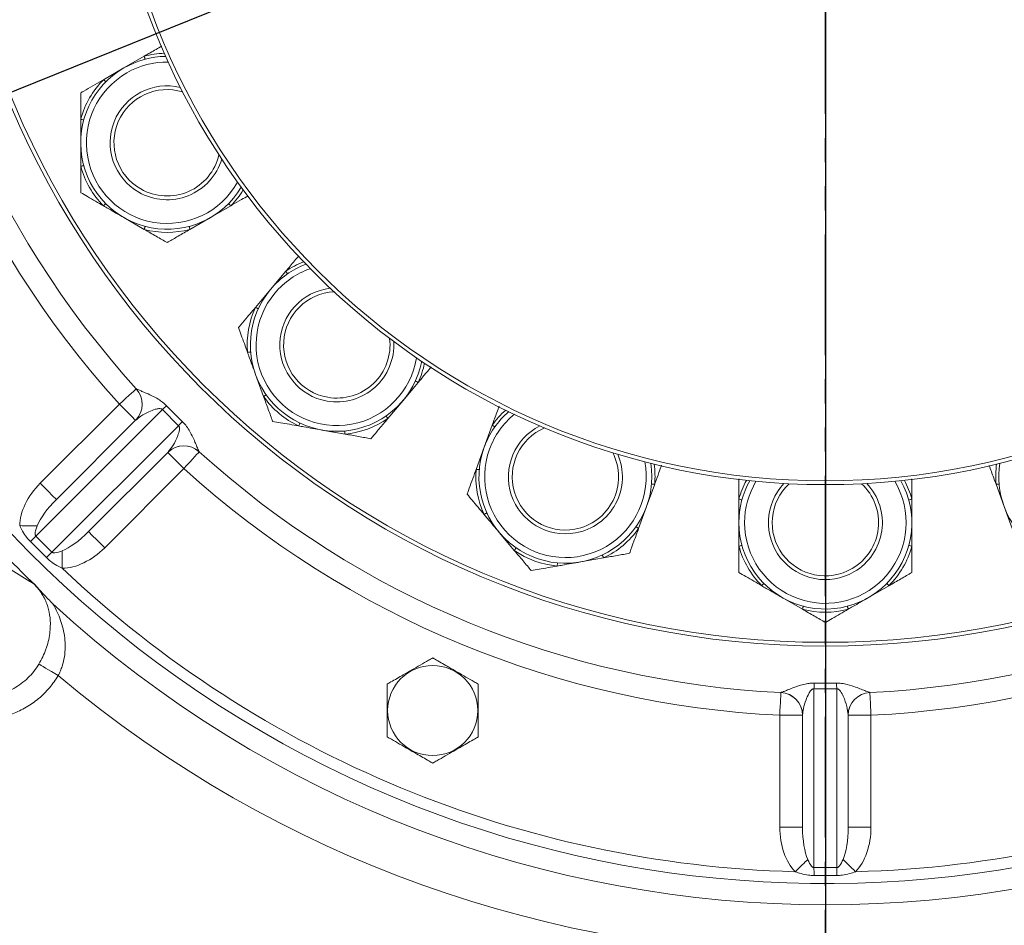
# Model space of a CAD drawing. Units: millimetres. Extents: x 11 to 1180, y 5 to 832.
# Drawn here: x 564 to 616, y 153 to 200 of the extents above; entities that cross this region are included whole.
import ezdxf

# ---------------------------------------------------------------- set-up
doc = ezdxf.new("R2010")
doc.units = ezdxf.units.MM
doc.linetypes.add('PHANTOM', pattern=[12.7, 6.35, -1.27, 1.27, -1.27, 1.27, -1.27])
doc.layers.add('SLD-0', color=7, linetype='Continuous')
doc.styles.add('SLDTEXTSTYLE0', font='TXT', dxfattribs={"width": 0.605})
doc.dimstyles.new('SLDDIMSTYLE2', dxfattribs={"dimtxt": 3, "dimasz": 3, "dimexe": 0, "dimexo": 0.0625, "dimgap": 0.75, "dimtad": 0, "dimlfac": 5, "dimrnd": 1e-09, "dimzin": 4, "dimdsep": 46, "dimtxsty": 'SLDTEXTSTYLE0', "dimsah": 1, "dimcen": 0.09, "dimadec": 0, "dimazin": 0, "dimtfac": 1, "dimtdec": 3, "dimtofl": 0, "dimtmove": 0, "dimatfit": 3, "dimfxl": 0, "dimfrac": 2, "dimtolj": 1, "dimtzin": 12, "dimarcsym": 0})
doc.dimstyles.new('SLDDIMSTYLE4', dxfattribs={"dimtxt": 0, "dimasz": 3, "dimexe": 0, "dimexo": 0.0625, "dimgap": 0, "dimtad": 0, "dimtih": 1, "dimtoh": 1, "dimdec": 0, "dimrnd": 1e-09, "dimzin": 0, "dimdsep": 46, "dimtxsty": 'Standard', "dimsah": 1, "dimcen": 0.09, "dimadec": 0, "dimazin": 0, "dimtfac": 3, "dimtdec": 0, "dimtofl": 0, "dimtmove": 0, "dimatfit": 3, "dimfxl": 0, "dimfrac": 2, "dimtolj": 1, "dimtzin": 0, "dimarcsym": 0})

# ---------------------------------------------------------------- blocks, each defined once
blk = doc.blocks.new('*D17')
at = {"layer": 'SLD-0'}
for p, q in [((606.333, 212.431), (606.333, 56.193)), ((501.333, 182.077), (501.333, 56.193)), ((501.333, 59.368), (545.947, 59.368)), ((606.333, 59.368), (561.72, 59.368))]:
    blk.add_line(p, q, dxfattribs=at)
for points in [[(501.333, 59.368), (504.333, 58.907), (504.333, 59.83)], [(606.333, 59.368), (603.333, 59.83), (603.333, 58.907)]]:
    blk.add_solid(points, dxfattribs=at)
at = {"layer": 'SLD-0', "insert": (547.535, 60.938), "char_height": 3, "attachment_point": 1, "style": 'SLDTEXTSTYLE0'}
blk.add_mtext('525.00', dxfattribs=at)
blk = doc.blocks.new('*D18')
at = {"layer": 'SLD-0'}
for p, q in [((606.333, 212.431), (606.333, 56.193)), ((711.333, 182.077), (711.333, 56.193)), ((606.333, 59.368), (650.947, 59.368)), ((711.333, 59.368), (666.72, 59.368))]:
    blk.add_line(p, q, dxfattribs=at)
for points in [[(606.333, 59.368), (609.333, 58.907), (609.333, 59.83)], [(711.333, 59.368), (708.333, 59.83), (708.333, 58.907)]]:
    blk.add_solid(points, dxfattribs=at)
at = {"layer": 'SLD-0', "insert": (652.535, 60.938), "char_height": 3, "attachment_point": 1, "style": 'SLDTEXTSTYLE0'}
blk.add_mtext('525.00', dxfattribs=at)

msp = doc.modelspace()

# ---------------------------------------------------------------- linework, layer by layer
at = {"color": 7, "linetype": 'PHANTOM', "lineweight": 30}
msp.add_line((606.33345, 80.92254), (606.33345, 323.70136), dxfattribs=at)
at = {"color": 7, "linetype": 'Continuous', "lineweight": 15}
for p, q in [((569.41743, 197.64178), (570.49143, 198.26185)), ((568.34343, 197.0217), (569.41743, 197.64178)), ((567.14243, 192.46122), (567.14243, 193.70137)), ((575.04143, 190.38102), (573.96743, 189.76095)), ((570.49143, 189.14087), (569.41743, 189.76095)), ((573.96743, 189.76095), (572.89343, 189.14087)), ((577.13644, 185.98427), (577.93359, 186.93427)), ((576.33929, 185.03426), (577.13644, 185.98427)), ((576.7705, 180.33804), (576.34634, 181.5034)), ((584.90459, 181.08491), (584.10744, 180.1349)), ((570.06888, 180.74871), (570.0692, 180.74835)), ((565.01325, 175.77403), (569.18077, 179.9417)), ((571.65977, 179.85684), (572.49, 179.02663)), ((584.10744, 180.1349), (583.31029, 179.1849)), ((571.44035, 179.65572), (564.78212, 172.99727)), ((572.28889, 178.8072), (571.44035, 179.65572)), ((565.63066, 172.14875), (572.28889, 178.8072)), ((565.86179, 174.92552), (570.02931, 179.09319)), ((570.04206, 179.1057), (570.02931, 179.09319)), ((588.37704, 177.66985), (588.80119, 178.83521)), ((581.05315, 178.36336), (579.83184, 178.57872)), ((571.7264, 177.39616), (567.55888, 173.2285)), ((571.7264, 177.39616), (571.73891, 177.4089)), ((573.38157, 177.4361), (573.38192, 177.43579)), ((587.95288, 176.5045), (588.37704, 177.66985)), ((572.57494, 176.54764), (568.40742, 172.37998)), ((597.3524, 175.72282), (596.92824, 174.55746)), ((615.73865, 174.55746), (615.31449, 175.72282)), ((601.78345, 173.70136), (601.78345, 174.94151)), ((610.88345, 174.94151), (610.88345, 173.70136)), ((596.92824, 174.55746), (596.50409, 173.39211)), ((616.16281, 173.39211), (615.73865, 174.55746)), ((601.78345, 172.46122), (601.78345, 173.70136)), ((610.88345, 173.70136), (610.88345, 172.46122)), ((589.96429, 172.23896), (589.16714, 173.18898)), ((565.33617, 171.85941), (564.49279, 172.70276)), ((564.78212, 172.99727), (565.63066, 172.14875)), ((594.66404, 171.84814), (593.44274, 171.63278)), ((564.60741, 170.55877), (564.42197, 170.72716)), ((609.68244, 170.38102), (608.60845, 169.76095)), ((605.13244, 169.14087), (604.05845, 169.76095)), ((606.93425, 164.95438), (605.73425, 164.95436)), ((605.73425, 164.95436), (605.73442, 155.53803)), ((605.7472, 165.25173), (606.9213, 165.25174)), ((606.93442, 155.53805), (606.93425, 164.95438)), ((603.99163, 164.75744), (603.9921, 164.75741)), ((608.67642, 164.7575), (608.67689, 164.75752)), ((603.93438, 157.66495), (603.93428, 163.55881)), ((605.13444, 163.57669), (605.13428, 163.55883)), ((605.13438, 157.66497), (605.13428, 163.55883)), ((607.53428, 163.55887), (607.53412, 163.57674)), ((607.53428, 163.55887), (607.53438, 157.66501)), ((608.73428, 163.55889), (608.73438, 157.66503)), ((605.73442, 155.53803), (606.93442, 155.53805)), ((606.93077, 155.12523), (605.73807, 155.12521))]:
    msp.add_line(p, q, dxfattribs=at)
at = {"color": 7, "linetype": 'Continuous', "lineweight": 15, "flags": 128}
for points in [[(570.5337, 198.10135), (570.53292, 198.1043), (570.53061, 198.11307), (570.52684, 198.12738), (570.52172, 198.14681), (570.51541, 198.17076), (570.50811, 198.1985), (570.50003, 198.22918), (570.49143, 198.26185)], [(568.4613, 196.90484), (568.45913, 196.907), (568.45269, 196.91338), (568.44218, 196.92381), (568.42791, 196.93795), (568.41032, 196.95539), (568.38995, 196.97558), (568.36743, 196.99791), (568.34343, 197.0217)], [(567.30257, 192.50486), (567.29962, 192.50407), (567.29087, 192.50168), (567.27658, 192.49778), (567.2572, 192.4925), (567.23331, 192.48598), (567.20564, 192.47845), (567.17503, 192.4701), (567.14243, 192.46122)], [(568.4613, 190.49788), (568.45913, 190.49574), (568.45269, 190.48935), (568.44218, 190.47891), (568.42791, 190.46478), (568.41032, 190.44734), (568.38995, 190.42714), (568.36743, 190.40481), (568.34343, 190.38102)], [(574.92356, 190.49788), (574.92573, 190.49574), (574.93217, 190.48935), (574.94268, 190.47891), (574.95695, 190.46478), (574.97454, 190.44734), (574.99491, 190.42714), (575.01743, 190.40481), (575.04143, 190.38102)], [(570.5337, 189.30138), (570.53292, 189.29843), (570.53061, 189.28966), (570.52684, 189.27534), (570.52172, 189.25591), (570.51541, 189.23196), (570.50811, 189.20422), (570.50003, 189.17355), (570.49143, 189.14087)], [(572.85116, 189.30138), (572.85194, 189.29843), (572.85425, 189.28966), (572.85802, 189.27534), (572.86314, 189.25591), (572.86944, 189.23196), (572.87675, 189.20422), (572.88483, 189.17355), (572.89343, 189.14087)], [(578.02821, 186.79791), (578.02647, 186.80041), (578.0213, 186.80786), (578.01286, 186.82004), (578.0014, 186.83655), (577.98728, 186.85688), (577.97094, 186.88045), (577.95285, 186.90651), (577.93359, 186.93427)], [(576.49002, 184.96476), (576.48724, 184.96605), (576.47901, 184.96984), (576.46556, 184.97604), (576.44732, 184.98445), (576.42482, 184.99482), (576.39878, 185.00683), (576.36998, 185.02012), (576.33929, 185.03426)], [(576.08759, 182.68251), (576.08455, 182.68226), (576.07551, 182.68151), (576.06076, 182.68028), (576.04073, 182.67861), (576.01605, 182.67656), (575.98747, 182.67418), (575.95586, 182.67155), (575.92218, 182.66875)], [(584.75387, 181.15441), (584.75664, 181.15312), (584.76487, 181.14933), (584.77832, 181.14313), (584.79657, 181.13472), (584.81906, 181.12435), (584.8451, 181.11234), (584.87391, 181.09906), (584.90459, 181.08491)], [(570.06888, 180.74871), (570.05182, 180.7332), (570.00128, 180.68728), (569.91921, 180.6127), (569.80876, 180.51234), (569.67418, 180.39004), (569.52064, 180.25053), (569.35403, 180.09914), (569.18077, 179.9417)], [(576.90605, 180.43383), (576.90355, 180.43206), (576.89615, 180.42683), (576.88405, 180.41828), (576.86765, 180.40668), (576.84742, 180.39239), (576.824, 180.37584), (576.79809, 180.35753), (576.7705, 180.33804)], [(570.02931, 179.09319), (570.01301, 179.10948), (569.96472, 179.15778), (569.88631, 179.23618), (569.78078, 179.3417), (569.6522, 179.47029), (569.50549, 179.61698), (569.34631, 179.77616), (569.18077, 179.9417)], [(583.21568, 179.32127), (583.21742, 179.31876), (583.22259, 179.3113), (583.23103, 179.29913), (583.24248, 179.28264), (583.2566, 179.26229), (583.27295, 179.23872), (583.29103, 179.21266), (583.31029, 179.1849)], [(578.68133, 178.94419), (578.68003, 178.94142), (578.67616, 178.93322), (578.66984, 178.91982), (578.66127, 178.90165), (578.65071, 178.87925), (578.63848, 178.85331), (578.62495, 178.82462), (578.61054, 178.79406)], [(588.93675, 178.73942), (588.93425, 178.74119), (588.92685, 178.74642), (588.91475, 178.75497), (588.89834, 178.76655), (588.87812, 178.78085), (588.8547, 178.79741), (588.82879, 178.8157), (588.80119, 178.83521)], [(581.03797, 178.52865), (581.03825, 178.52561), (581.03908, 178.51657), (581.04044, 178.50183), (581.04227, 178.48182), (581.04454, 178.45716), (581.04716, 178.4286), (581.05006, 178.39701), (581.05315, 178.36336)], [(572.57494, 176.54764), (572.4094, 176.71317), (572.25022, 176.87235), (572.10352, 177.01905), (571.97493, 177.14763), (571.86941, 177.25316), (571.79099, 177.33157), (571.7427, 177.37985), (571.7264, 177.39616)], [(573.38192, 177.43579), (573.36641, 177.41871), (573.32049, 177.36818), (573.24592, 177.28611), (573.14556, 177.17565), (573.02327, 177.04107), (572.88376, 176.88752), (572.73237, 176.72091), (572.57494, 176.54764)], [(588.11829, 176.49074), (588.11525, 176.49099), (588.10621, 176.49174), (588.09145, 176.49297), (588.07143, 176.49464), (588.04675, 176.49669), (588.01817, 176.49906), (587.98656, 176.5017), (587.95288, 176.5045)], [(565.86179, 174.92552), (565.84549, 174.94182), (565.7972, 174.99011), (565.71879, 175.06852), (565.61326, 175.17404), (565.48468, 175.30263), (565.33797, 175.44932), (565.17879, 175.6085), (565.01325, 175.77403)], [(597.18699, 175.73658), (597.19003, 175.73633), (597.19907, 175.73557), (597.21383, 175.73435), (597.23385, 175.73268), (597.25853, 175.73063), (597.28711, 175.72826), (597.31872, 175.72562), (597.3524, 175.72282)], [(615.4799, 175.73658), (615.47686, 175.73633), (615.46782, 175.73557), (615.45307, 175.73435), (615.43304, 175.73268), (615.40836, 175.73063), (615.37978, 175.72826), (615.34817, 175.72562), (615.31449, 175.72282)], [(601.94358, 174.89787), (601.94064, 174.89867), (601.93189, 174.90105), (601.9176, 174.90495), (601.89822, 174.91023), (601.87432, 174.91674), (601.84665, 174.92428), (601.81605, 174.93263), (601.78345, 174.94151)], [(610.72331, 174.89787), (610.72625, 174.89867), (610.735, 174.90105), (610.74929, 174.90495), (610.76868, 174.91023), (610.79257, 174.91674), (610.82024, 174.92428), (610.85084, 174.93263), (610.88345, 174.94151)], [(588.52072, 174.20848), (588.51794, 174.2072), (588.50971, 174.2034), (588.49626, 174.1972), (588.47801, 174.18879), (588.45552, 174.17843), (588.42948, 174.16641), (588.40067, 174.15313), (588.36999, 174.13898)], [(564.85361, 173.53396), (564.76415, 173.53483), (564.66473, 173.53581), (564.55655, 173.53687), (564.4409, 173.538), (564.31916, 173.53919), (564.1928, 173.54042), (564.06332, 173.54169), (563.93228, 173.54297)], [(567.55888, 173.2285), (567.57518, 173.21219), (567.62347, 173.16391), (567.70188, 173.08549), (567.80741, 172.97997), (567.936, 172.85139), (568.0827, 172.70469), (568.24188, 172.54552), (568.40742, 172.37998)], [(596.36853, 173.4879), (596.37103, 173.48613), (596.37844, 173.4809), (596.39053, 173.47235), (596.40694, 173.46076), (596.42716, 173.44647), (596.45058, 173.42991), (596.47649, 173.41161), (596.50409, 173.39211)], [(566.16735, 172.22027), (566.16823, 172.1308), (566.16921, 172.03138), (566.17027, 171.9232), (566.1714, 171.80755), (566.1726, 171.68582), (566.17384, 171.55946), (566.17511, 171.42997), (566.1764, 171.29893)], [(590.05891, 172.37534), (590.05716, 172.37282), (590.05199, 172.36537), (590.04355, 172.35321), (590.0321, 172.3367), (590.01798, 172.31635), (590.00163, 172.2928), (589.98355, 172.26673), (589.96429, 172.23896)], [(601.94358, 172.50486), (601.94064, 172.50406), (601.93189, 172.50168), (601.9176, 172.49778), (601.89822, 172.4925), (601.87432, 172.48599), (601.84665, 172.47844), (601.81605, 172.4701), (601.78345, 172.46122)], [(610.72331, 172.50486), (610.72625, 172.50406), (610.735, 172.50168), (610.74929, 172.49778), (610.76868, 172.4925), (610.79257, 172.48599), (610.82024, 172.47844), (610.85084, 172.4701), (610.88345, 172.46122)], [(592.23661, 171.58272), (592.23633, 171.57968), (592.2355, 171.57064), (592.23415, 171.55591), (592.23231, 171.53589), (592.23005, 171.51123), (592.22742, 171.48268), (592.22452, 171.45109), (592.22143, 171.41743)], [(594.59325, 171.99826), (594.59456, 171.99549), (594.59842, 171.98729), (594.60474, 171.9739), (594.61331, 171.95572), (594.62387, 171.93332), (594.6361, 171.90738), (594.64963, 171.8787), (594.66404, 171.84814)], [(603.10232, 170.49788), (603.10015, 170.49573), (603.09371, 170.48934), (603.08319, 170.47892), (603.06892, 170.46477), (603.05134, 170.44734), (603.03097, 170.42715), (603.00844, 170.40481), (602.98445, 170.38102)], [(609.56458, 170.49788), (609.56674, 170.49573), (609.57318, 170.48934), (609.5837, 170.47892), (609.59797, 170.46477), (609.61555, 170.44734), (609.63592, 170.42715), (609.65845, 170.40481), (609.68244, 170.38102)], [(605.17471, 169.30138), (605.17394, 169.29843), (605.17163, 169.28965), (605.16786, 169.27534), (605.16274, 169.25591), (605.15643, 169.23196), (605.14913, 169.20423), (605.14105, 169.17356), (605.13244, 169.14087)], [(607.49218, 169.30138), (607.49296, 169.29843), (607.49527, 169.28965), (607.49904, 169.27534), (607.50415, 169.25591), (607.51046, 169.23196), (607.51776, 169.20423), (607.52584, 169.17356), (607.53445, 169.14087)], [(565.96046, 165.65112), (565.78003, 165.75859), (565.60517, 165.86274), (565.44127, 165.96037), (565.2934, 166.04844), (565.16612, 166.12425), (565.06336, 166.18546), (564.98829, 166.23017), (564.94323, 166.25701)], [(603.99163, 164.75744), (603.99053, 164.7344), (603.98726, 164.66621), (603.98196, 164.55544), (603.97483, 164.40636), (603.96614, 164.22474), (603.95623, 164.0175), (603.94547, 163.79265), (603.93428, 163.55881)], [(608.67689, 164.75752), (608.67799, 164.73449), (608.68126, 164.66628), (608.68656, 164.55552), (608.6937, 164.40645), (608.70239, 164.22482), (608.71232, 164.01759), (608.72308, 163.79274), (608.73428, 163.55889)], [(605.13428, 163.55883), (605.11122, 163.55883), (605.04293, 163.55883), (604.93204, 163.55883), (604.78281, 163.55882), (604.60096, 163.55882), (604.3935, 163.55882), (604.16839, 163.55881), (603.93428, 163.55881)], [(608.73428, 163.55889), (608.50017, 163.55889), (608.27506, 163.55888), (608.06759, 163.55888), (607.88575, 163.55888), (607.73652, 163.55888), (607.62562, 163.55887), (607.55734, 163.55887), (607.53428, 163.55887)], [(605.13438, 157.66497), (605.11132, 157.66497), (605.04304, 157.66496), (604.93214, 157.66496), (604.78291, 157.66496), (604.60106, 157.66496), (604.3936, 157.66496), (604.16849, 157.66495), (603.93438, 157.66495)], [(607.53438, 157.66501), (607.55744, 157.66501), (607.62572, 157.66501), (607.73662, 157.66501), (607.88585, 157.66502), (608.0677, 157.66502), (608.27516, 157.66502), (608.50027, 157.66502), (608.73438, 157.66503)], [(605.40547, 155.9681), (605.34159, 155.90546), (605.2706, 155.83584), (605.19336, 155.76009), (605.11078, 155.67911), (605.02386, 155.59388), (604.93363, 155.5054), (604.84118, 155.41474), (604.74761, 155.32299)], [(607.26335, 155.96812), (607.32723, 155.90548), (607.39822, 155.83587), (607.47547, 155.76013), (607.55805, 155.67916), (607.64497, 155.59393), (607.7352, 155.50545), (607.82765, 155.41479), (607.92123, 155.32303)]]:
    msp.add_lwpolyline(points, dxfattribs=at)
at = {"color": 7, "linetype": 'Continuous', "lineweight": 15}
for centre, radius in [((606.33345, 213.70136), 46.5), ((606.33345, 213.70136), 46.3), ((606.33345, 213.70136), 38), ((606.33345, 213.70136), 37.8), ((585.66945, 163.81136), 2.37128)]:
    msp.add_circle(centre, radius, dxfattribs=at)
for centre, radius, start, end in [((606.33342, 213.70145), 59, 157.5009846, 111.5486976), ((606.33342, 213.70145), 50.2, 182.74127, 222.2607), ((606.33342, 213.70145), 49, 182.740717, 222.261252), ((571.69243, 193.70136), 4.55, 90.958275, 120), ((571.69243, 193.70136), 4.55, 120, 329.041725), ((571.69243, 193.70136), 4.71598, 135.246178, 164.753822), ((571.69243, 193.70136), 3, 76.567463, 240.160595), ((571.69243, 193.70136), 2.8, 72.99371, 240.160595), ((562.98928, 179.39103), 16.09553, 74.455863, 75.046712), ((571.69243, 193.70136), 3, 240.160595, 343.432537), ((571.69243, 193.70136), 2.8, 240.160595, 347.00629), ((571.69243, 193.70136), 4.71598, 195.246178, 224.753822), ((571.69243, 193.70136), 4.71598, 255.246178, 284.753822), ((580.62194, 183.05959), 4.55, 110.958275, 140), ((580.62194, 183.05959), 3, 96.567463, 260.160595), ((580.62194, 183.05959), 4.55, 140, 349.041725), ((580.62194, 183.05959), 2.8, 92.99371, 260.160595), ((580.62194, 183.05959), 4.71598, 155.246178, 184.753822), ((580.62194, 183.05959), 3, 260.160595, 3.432537), ((580.62194, 183.05959), 2.8, 260.160595, 7.00629), ((569.18077, 179.9417), 1.2, 315.000985, 42.2607), ((569.18114, 179.94148), 1.19987, 315.849157, 42.25765), ((580.62194, 183.05959), 4.71598, 215.246178, 244.753822), ((582.37969, 167.94116), 16.02811, 131.976079, 133.040093), ((592.65264, 176.11366), 4.55, 130.958275, 160), ((620.01425, 176.11366), 4.55, 200, 49.041725), ((560.56196, 189.75696), 16.04425, 316.962873, 318.025818), ((580.62194, 183.05959), 4.71598, 275.246178, 304.753822), ((592.65264, 176.11366), 3, 116.567463, 280.160595), ((592.65264, 176.11366), 2.8, 112.99371, 280.160595), ((572.57494, 176.54764), 1.2, 47.74127, 135.000985), ((572.57472, 176.548), 1.19988, 47.744173, 134.152544), ((606.33345, 213.70136), 60.02794, 217.2049224, 225.7172724), ((606.33342, 213.70145), 49, 227.740717, 267.261252), ((592.65264, 176.11366), 4.55, 160, 9.041725), ((592.65264, 176.11366), 2.8, 280.160595, 27.00629), ((592.65264, 176.11366), 3, 280.160595, 23.432537), ((606.33342, 213.70145), 49, 272.740717, 312.261252), ((620.01425, 176.11366), 4.55, 170.958275, 200), ((606.33342, 213.70145), 50.2, 227.74127, 267.2607), ((592.65264, 176.11366), 4.71598, 175.246178, 204.753822), ((606.33342, 213.70145), 50.2, 272.74127, 312.2607), ((606.33345, 173.70136), 4.55, 150.958275, 180), ((606.33345, 173.70136), 4.55, 180, 29.041725), ((606.33345, 173.70136), 3, 136.567463, 300.160595), ((606.33345, 173.70136), 2.8, 132.99371, 300.160595), ((606.33345, 173.70136), 2.8, 300.160595, 47.00629), ((606.33345, 173.70136), 3, 300.160595, 43.432537), ((592.65264, 176.11366), 4.71598, 295.246178, 324.753822), ((452.14401, 283.36497), 157.6971, 315.4333026, 315.5833022), ((674.81132, 60.72799), 155.99681, 134.4182112, 134.5698426), ((592.65264, 176.11366), 4.71598, 235.246178, 264.753822), ((606.33345, 173.70136), 4.71598, 195.246178, 224.753822), ((606.33345, 173.70136), 4.71598, 315.246178, 344.753822), ((606.33342, 213.70145), 58.4, 226.557981, 268.4439881), ((606.33342, 213.70145), 58.4, 271.557981, 313.4439881), ((606.33345, 213.70136), 60.11413, 227.4462291, 312.5537709), ((606.33345, 173.70136), 4.71598, 255.246178, 284.753822), ((606.33345, 213.70136), 62.75988, 229.9622028, 310.0377972), ((621.64642, 164.41068), 15.92145, 176.971976, 178.043128), ((591.0202, 164.41005), 15.92336, 1.959018, 3.03), ((603.93428, 163.55881), 1.2, 0.000985, 87.2607), ((603.93469, 163.55891), 1.19988, 0.849356, 87.257531), ((608.73386, 163.559), 1.19988, 92.74417, 179.152709), ((608.73428, 163.55889), 1.2, 92.74127, 180.000985), ((448.59111, 153.93951), 157.15143, 0.4322955, 0.582812), ((764.09813, 153.94476), 157.17179, 179.4191688, 179.5696657)]:
    msp.add_arc(centre, radius, start, end, dxfattribs=at)
at = {"color": 8, "linetype": 'Continuous', "lineweight": 15}
for centre, radius, start, end in [((571.69243, 193.70136), 4.25, 89.206292, 120), ((571.69243, 193.70136), 4.71598, 91.807361, 104.753822), ((571.69243, 193.70136), 4.25, 120, 330.793708), ((571.69243, 193.70136), 4.71598, 315.246178, 328.192639), ((580.62194, 183.05959), 4.25, 109.206292, 140), ((580.62194, 183.05959), 4.71598, 111.807361, 124.753822), ((580.62194, 183.05959), 4.25, 140, 350.793708), ((580.62194, 183.05959), 4.71598, 335.246178, 348.192639), ((592.65264, 176.11366), 4.25, 129.206292, 160), ((592.65264, 176.11366), 4.71598, 131.807361, 144.753822), ((592.65264, 176.11366), 4.25, 160, 10.793708), ((592.65264, 176.11366), 4.71598, 355.246178, 8.192639), ((620.01425, 176.11366), 4.71598, 171.807361, 184.753822), ((606.33345, 173.70136), 4.71598, 151.807361, 164.753822), ((606.33345, 173.70136), 4.25, 180, 30.793708), ((606.33345, 173.70136), 4.25, 149.206292, 180), ((606.33345, 173.70136), 4.71598, 15.246178, 28.192639)]:
    msp.add_arc(centre, radius, start, end, dxfattribs=at)
at = {"color": 7, "linetype": 'Continuous', "lineweight": 15}
for centre, major_axis, ratio, start_param, end_param in [((566.28606, 174.50126), (1.98008, 1.98015), 0.64278761, 1.57079633, 2.56135028), ((566.28606, 174.50126), (1.43467, 1.43471), 0.29571833, 1.57079633, 2.56135028), ((567.13461, 173.65275), (1.43467, 1.43471), 0.29571833, 3.72183503, 4.71238898), ((567.13461, 173.65275), (-1.98008, -1.98015), 0.64278761, 0.58024237, 1.57079633), ((605.73438, 157.66498), (-0.00005, 2.8003), 0.64278761, 1.57079633, 2.56135028), ((605.73438, 157.66498), (-0.00003, 2.02896), 0.29571833, 1.57079633, 2.56135028), ((606.93438, 157.665), (-0.00003, 2.02896), 0.29571833, 3.72183503, 4.71238898), ((606.93438, 157.665), (0.00005, -2.8003), 0.64278761, 0.58024237, 1.57079633)]:
    msp.add_ellipse(centre, major_axis=major_axis, ratio=ratio, start_param=start_param, end_param=end_param, dxfattribs=at)
for points, knots in [([(570.49143, 198.26185), (570.69924, 198.38183), (571.01529, 198.56431), (571.31434, 198.73697), (571.41676, 198.7961)], [0, 0, 0, 0, 0.657506436, 1, 1, 1, 1]), ([(567.14243, 196.32831), (567.19881, 196.36086), (567.39988, 196.47694), (567.78057, 196.69674), (568.12815, 196.89741), (568.31769, 197.00684), (568.34343, 197.0217)], [0, 0, 0, 0, 0.15109935, 0.53884607, 0.93738206, 1, 1, 1, 1]), ([(567.14243, 194.94151), (567.14243, 195.10349), (567.14243, 195.42891), (567.14243, 195.90165), (567.14243, 196.19076), (567.14243, 196.32831)], [0, 0, 0, 0, 0.34187483, 0.68687625, 1, 1, 1, 1]), ([(567.14243, 193.70137), (567.14243, 194.02288), (567.14243, 194.43639), (567.14243, 194.84959), (567.14243, 194.94151)], [0, 0, 0, 0, 0.77751588, 1, 1, 1, 1]), ([(567.14243, 191.07442), (567.14243, 191.1802), (567.14243, 191.39452), (567.14243, 191.86096), (567.14243, 192.22021), (567.14243, 192.46122)], [0, 0, 0, 0, 0.24287376, 0.49208313, 1, 1, 1, 1]), ([(568.34343, 190.38102), (568.20316, 190.46201), (567.92133, 190.62472), (567.51192, 190.8611), (567.26155, 191.00565), (567.14243, 191.07442)], [0, 0, 0, 0, 0.34188041, 0.68687904, 1, 1, 1, 1]), ([(575.96224, 190.91265), (575.84488, 190.84489), (575.56957, 190.68594), (575.25661, 190.50526), (575.06715, 190.39587), (575.04143, 190.38102)], [0, 0, 0, 0, 0.39100269, 0.91730504, 1, 1, 1, 1]), ([(569.41743, 189.76095), (569.13899, 189.92171), (568.78088, 190.12846), (568.42304, 190.33506), (568.34343, 190.38102)], [0, 0, 0, 0, 0.777516312, 1, 1, 1, 1]), ([(571.69243, 188.44748), (571.60082, 188.50037), (571.41521, 188.60752), (571.01128, 188.84076), (570.70015, 189.02038), (570.49143, 189.14087)], [0, 0, 0, 0, 0.242877584, 0.492083745, 1, 1, 1, 1]), ([(572.89343, 189.14087), (572.68752, 189.02199), (572.30006, 188.79829), (571.89609, 188.56507), (571.71285, 188.45927), (571.69243, 188.44748)], [0, 0, 0, 0, 0.50194758, 0.94449349, 1, 1, 1, 1]), ([(577.93359, 186.93427), (578.08783, 187.1181), (578.32224, 187.39746), (578.54404, 187.66178), (578.6199, 187.75218)], [0, 0, 0, 0, 0.658000486, 1, 1, 1, 1]), ([(575.44787, 183.97191), (575.48972, 184.02179), (575.63895, 184.19964), (575.92152, 184.53638), (576.17949, 184.84384), (576.32019, 185.01149), (576.33929, 185.03426)], [0, 0, 0, 0, 0.15110587, 0.5388485, 0.93738248, 1, 1, 1, 1]), ([(575.92218, 182.66875), (575.86679, 182.82096), (575.75548, 183.12676), (575.5938, 183.57099), (575.49492, 183.84266), (575.44787, 183.97191)], [0, 0, 0, 0, 0.341878743, 0.68687731, 1, 1, 1, 1]), ([(576.34634, 181.5034), (576.23638, 181.80552), (576.09494, 182.19409), (575.95363, 182.58237), (575.92218, 182.66875)], [0, 0, 0, 0, 0.77751307, 1, 1, 1, 1]), ([(585.58996, 181.9017), (585.50222, 181.79714), (585.29725, 181.55285), (585.06432, 181.27525), (584.92369, 181.10767), (584.90459, 181.08491)], [0, 0, 0, 0, 0.392738862, 0.917543971, 1, 1, 1, 1]), ([(570.0692, 180.74835), (570.07701, 180.74362), (570.09285, 180.73403), (570.19487, 180.68672), (570.35702, 180.617), (570.61832, 180.5065), (570.93638, 180.36687), (571.26258, 180.18465), (571.4924, 180.02011), (571.61057, 179.90483), (571.65977, 179.85684)], [0, 0, 0, 0, 0.11554351, 0.2344623, 0.3730801, 0.51515444, 0.71958882, 0.84367152, 0.93491894, 1, 1, 1, 1]), ([(577.24481, 179.03487), (577.20863, 179.13428), (577.13533, 179.33567), (576.97579, 179.77397), (576.85292, 180.11156), (576.7705, 180.33804)], [0, 0, 0, 0, 0.242881554, 0.492079931, 1, 1, 1, 1]), ([(588.80119, 178.83521), (588.88327, 179.0607), (589.00776, 179.40273), (589.12555, 179.72636), (589.16568, 179.83662)], [0, 0, 0, 0, 0.65927371, 1, 1, 1, 1]), ([(571.44035, 179.65572), (571.43286, 179.66307), (571.41498, 179.68059), (571.38479, 179.69461), (571.33187, 179.7095), (571.22089, 179.70995), (571.00642, 179.6572), (570.67776, 179.52084), (570.31729, 179.33074), (570.12749, 179.17555), (570.04206, 179.1057)], [0, 0, 0, 0, 0.01241316, 0.0296187, 0.04132077, 0.08808892, 0.19765192, 0.41531224, 0.73683049, 1, 1, 1, 1]), ([(571.73891, 177.4089), (571.82932, 177.52404), (572.01503, 177.76053), (572.22018, 178.18255), (572.33201, 178.51197), (572.34843, 178.68447), (572.32466, 178.76065), (572.30754, 178.78937), (572.29317, 178.80311), (572.28889, 178.8072)], [0, 0, 0, 0, 0.34413109, 0.70682888, 0.88503581, 0.95988752, 0.97631329, 0.99293544, 1, 1, 1, 1]), ([(572.49, 179.02663), (572.55162, 178.96219), (572.69047, 178.81698), (572.89186, 178.51103), (573.05583, 178.17877), (573.19074, 177.86522), (573.28254, 177.6475), (573.34483, 177.50678), (573.37461, 177.4461), (573.37992, 177.43846), (573.38157, 177.4361)], [0, 0, 0, 0, 0.08429795, 0.18995374, 0.37331884, 0.53175957, 0.6951949, 0.81788523, 0.94369985, 1, 1, 1, 1]), ([(578.61054, 178.79406), (578.45102, 178.82218), (578.13054, 178.87869), (577.66498, 178.96079), (577.38027, 179.01099), (577.24481, 179.03487)], [0, 0, 0, 0, 0.34188009, 0.68687872, 1, 1, 1, 1]), ([(579.83184, 178.57872), (579.51521, 178.63455), (579.10799, 178.70635), (578.70107, 178.77809), (578.61054, 178.79406)], [0, 0, 0, 0, 0.7775165, 1, 1, 1, 1]), ([(583.31029, 179.1849), (583.15746, 179.00275), (582.86987, 178.66003), (582.57005, 178.30268), (582.43403, 178.14061), (582.41888, 178.12255)], [0, 0, 0, 0, 0.50195236, 0.94449563, 1, 1, 1, 1]), ([(582.41888, 178.12255), (582.3147, 178.14091), (582.10364, 178.17812), (581.64429, 178.25914), (581.2905, 178.32152), (581.05315, 178.36336)], [0, 0, 0, 0, 0.24287927, 0.49208399, 1, 1, 1, 1]), ([(597.71767, 176.72639), (597.67079, 176.59759), (597.56153, 176.2974), (597.43738, 175.95631), (597.36256, 175.75073), (597.3524, 175.72282)], [0, 0, 0, 0, 0.39374161, 0.91767616, 1, 1, 1, 1]), ([(615.31449, 175.72282), (615.23242, 175.94833), (615.10884, 176.28785), (614.99192, 176.60909), (614.95266, 176.71695)], [0, 0, 0, 0, 0.664224472, 1, 1, 1, 1]), ([(587.47857, 175.20133), (587.50084, 175.2625), (587.58024, 175.48067), (587.73059, 175.89375), (587.86786, 176.2709), (587.94272, 176.47657), (587.95288, 176.5045)], [0, 0, 0, 0, 0.15110087, 0.53884755, 0.93737994, 1, 1, 1, 1]), ([(601.78345, 174.94151), (601.78345, 175.18148), (601.78345, 175.54434), (601.78345, 175.88767), (601.78345, 176.00394)], [0, 0, 0, 0, 0.66134742, 1, 1, 1, 1]), ([(610.88345, 176.00999), (610.88345, 175.87276), (610.88345, 175.55314), (610.88345, 175.18999), (610.88345, 174.97122), (610.88345, 174.94151)], [0, 0, 0, 0, 0.39403052, 0.91771512, 1, 1, 1, 1]), ([(588.36999, 174.13898), (588.26587, 174.26306), (588.05669, 174.51236), (587.75282, 174.8745), (587.56699, 175.09596), (587.47857, 175.20133)], [0, 0, 0, 0, 0.34188407, 0.68688028, 1, 1, 1, 1]), ([(589.16714, 173.18898), (588.96047, 173.43527), (588.69467, 173.75204), (588.42908, 174.06856), (588.36999, 174.13898)], [0, 0, 0, 0, 0.77751704, 1, 1, 1, 1]), ([(564.49279, 172.70276), (564.42743, 172.77467), (564.27252, 172.94511), (564.09012, 173.23155), (563.98114, 173.44656), (563.93228, 173.54297)], [0, 0, 0, 0, 0.28700971, 0.68028462, 1, 1, 1, 1]), ([(564.85361, 173.53396), (564.82822, 173.46201), (564.77799, 173.31969), (564.73767, 173.15942), (564.7489, 173.05688), (564.76122, 173.02127), (564.77599, 173.00431), (564.78212, 172.99727)], [0, 0, 0, 0, 0.41125934, 0.81346019, 0.89006314, 0.95437779, 1, 1, 1, 1]), ([(596.50409, 173.39211), (596.42277, 173.16868), (596.26975, 172.74826), (596.1102, 172.30994), (596.03784, 172.11111), (596.02977, 172.08895)], [0, 0, 0, 0, 0.50195014, 0.94449189, 1, 1, 1, 1]), ([(565.63066, 172.14875), (565.63883, 172.14182), (565.65768, 172.12585), (565.71313, 172.10935), (565.89021, 172.11563), (566.0434, 172.17347), (566.16735, 172.22027)], [0, 0, 0, 0, 0.05226371, 0.12057422, 0.28845216, 1, 1, 1, 1]), ([(590.85571, 171.17662), (590.78771, 171.25765), (590.64995, 171.42183), (590.35013, 171.77914), (590.11921, 172.05434), (589.96429, 172.23896)], [0, 0, 0, 0, 0.2428811, 0.4920838, 1, 1, 1, 1]), ([(596.02977, 172.08895), (595.9256, 172.07058), (595.71454, 172.03336), (595.25519, 171.95237), (594.90139, 171.88999), (594.66404, 171.84814)], [0, 0, 0, 0, 0.24288074, 0.49208319, 1, 1, 1, 1]), ([(601.78345, 171.07442), (601.78345, 171.13952), (601.78345, 171.37169), (601.78345, 171.81128), (601.78345, 172.21263), (601.78345, 172.4315), (601.78345, 172.46122)], [0, 0, 0, 0, 0.15110003, 0.53884412, 0.93737942, 1, 1, 1, 1]), ([(610.88345, 172.46122), (610.88345, 172.22345), (610.88345, 171.77605), (610.88345, 171.30959), (610.88345, 171.098), (610.88345, 171.07442)], [0, 0, 0, 0, 0.50195057, 0.94449333, 1, 1, 1, 1]), ([(562.42953, 171.8896), (562.72996, 171.69683), (563.39644, 171.26918), (564.14314, 170.80817), (564.58667, 170.53985), (564.6428, 170.5059)], [0, 0, 0, 0, 0.4175482, 0.92629411, 1, 1, 1, 1]), ([(566.1764, 171.29893), (566.07998, 171.34779), (565.86497, 171.45675), (565.57852, 171.63915), (565.40808, 171.79406), (565.33617, 171.85941)], [0, 0, 0, 0, 0.31971524, 0.71299292, 1, 1, 1, 1]), ([(593.44274, 171.63278), (593.12611, 171.57696), (592.71888, 171.50516), (592.31197, 171.4334), (592.22143, 171.41743)], [0, 0, 0, 0, 0.777516386, 1, 1, 1, 1]), ([(592.22143, 171.41743), (592.06192, 171.3893), (591.74144, 171.33279), (591.27588, 171.25072), (590.99117, 171.20051), (590.85571, 171.17662)], [0, 0, 0, 0, 0.34188079, 0.68687766, 1, 1, 1, 1]), ([(602.98445, 170.38102), (602.84417, 170.462), (602.56234, 170.62472), (602.15294, 170.86109), (601.90257, 171.00564), (601.78345, 171.07442)], [0, 0, 0, 0, 0.34188049, 0.68687853, 1, 1, 1, 1]), ([(610.88345, 171.07442), (610.79184, 171.02153), (610.60623, 170.91437), (610.20229, 170.68115), (609.89116, 170.50152), (609.68244, 170.38102)], [0, 0, 0, 0, 0.24288019, 0.49208228, 1, 1, 1, 1]), ([(564.6428, 170.5059), (564.64172, 170.50698), (564.57179, 170.57724), (564.4963, 170.65278), (564.42197, 170.72716)], [0, 0, 0, 0, 0.015376956, 1, 1, 1, 1]), ([(564.6966, 170.47269), (564.68187, 170.48697), (564.65221, 170.51574), (564.62242, 170.54436), (564.60741, 170.55877)], [0, 0, 0, 0, 0.49651206, 1, 1, 1, 1]), ([(564.94323, 166.25701), (565.01399, 166.384), (565.1556, 166.63809), (565.28945, 166.96672), (565.40295, 167.30888), (565.48942, 167.66398), (565.55344, 168.15978), (565.54629, 168.69985), (565.42811, 169.2868), (565.23736, 169.74169), (565.01195, 170.08802), (564.84147, 170.30552), (564.70785, 170.44029), (564.6428, 170.5059)], [0, 0, 0, 0, 0.08312342, 0.16632312, 0.20754455, 0.30139453, 0.39534985, 0.53906143, 0.68290111, 0.83619679, 0.8918951, 0.94737052, 1, 1, 1, 1]), ([(565.67935, 169.41871), (565.51376, 169.59252), (565.18241, 169.94032), (564.8586, 170.29517), (564.6966, 170.47269)], [0, 0, 0, 0, 0.499719677, 1, 1, 1, 1]), ([(604.05845, 169.76095), (603.78001, 169.92171), (603.4219, 170.12847), (603.06406, 170.33506), (602.98445, 170.38102)], [0, 0, 0, 0, 0.77752101, 1, 1, 1, 1]), ([(608.60845, 169.76095), (608.33001, 169.60019), (607.9719, 169.39343), (607.61406, 169.18683), (607.53445, 169.14087)], [0, 0, 0, 0, 0.77751732, 1, 1, 1, 1]), ([(565.67935, 169.41871), (565.76245, 169.27941), (565.83784, 169.13793), (565.97374, 168.84941), (566.03368, 168.70361), (566.13797, 168.40722), (566.18233, 168.25664), (566.25454, 167.949), (566.28241, 167.79196), (566.31917, 167.46929), (566.32773, 167.30619), (566.32275, 166.97644), (566.30921, 166.80918), (566.2558, 166.47116), (566.21655, 166.30403), (566.13678, 166.05621), (566.1067, 165.97409), (566.03894, 165.81084), (566.0014, 165.73008), (565.96046, 165.65113)], [0, 0, 0, 0, 0.125, 0.125, 0.25, 0.25, 0.375, 0.375, 0.5, 0.5, 0.625, 0.625, 0.75, 0.75, 0.875, 0.875, 0.9375, 0.9375, 1, 1, 1, 1]), ([(606.33345, 168.44748), (606.24184, 168.50037), (606.05623, 168.60753), (605.65229, 168.84074), (605.34116, 169.02037), (605.13244, 169.14087)], [0, 0, 0, 0, 0.24288114, 0.49208436, 1, 1, 1, 1]), ([(607.53445, 169.14087), (607.39417, 169.05989), (607.11234, 168.89718), (606.70294, 168.6608), (606.45257, 168.51625), (606.33345, 168.44748)], [0, 0, 0, 0, 0.34187771, 0.68687729, 1, 1, 1, 1]), ([(583.26945, 165.19701), (583.33476, 165.23472), (583.49773, 165.32881), (583.79154, 165.49843), (584.30782, 165.7965), (584.85782, 166.11407), (585.39143, 166.42212), (585.5958, 166.54012), (585.66945, 166.58265)], [0, 0, 0, 0, 0.08939481, 0.22305405, 0.35750661, 0.72249917, 0.89999613, 1, 1, 1, 1]), ([(585.66945, 166.58265), (585.73476, 166.54494), (585.89773, 166.45084), (586.19154, 166.28122), (586.70782, 165.98314), (587.25782, 165.66558), (587.79142, 165.35752), (587.9958, 165.23953), (588.06945, 165.19701)], [0, 0, 0, 0, 0.0893971, 0.22305629, 0.35750836, 0.72250123, 0.89999768, 1, 1, 1, 1]), ([(561.84082, 164.5201), (562.15371, 164.51887), (562.45973, 164.55678), (562.83384, 164.65201), (562.90824, 164.67348), (563.05616, 164.72141), (563.12995, 164.74798), (563.34745, 164.83439), (563.48736, 164.90084), (563.75722, 165.05099), (563.88718, 165.1347), (564.13688, 165.31984), (564.25691, 165.42176), (564.59089, 165.74561), (564.78291, 165.98774), (564.94323, 166.25701)], [0, 0, 0, 0, 0.25, 0.25, 0.3125, 0.3125, 0.375, 0.375, 0.5, 0.5, 0.625, 0.625, 0.75, 0.75, 1, 1, 1, 1]), ([(565.96046, 165.65112), (565.81481, 165.43144), (565.51925, 164.98567), (564.94416, 164.42614), (564.285, 163.96013), (563.54169, 163.60851), (562.71755, 163.37067), (562.13623, 163.34017), (561.84082, 163.32467)], [0, 0, 0, 0, 0.15961287, 0.32387526, 0.48348247, 0.64767062, 0.82095522, 1, 1, 1, 1]), ([(583.26945, 162.42573), (583.26945, 162.49794), (583.26945, 162.67796), (583.26945, 163.00268), (583.26945, 163.39236), (583.26945, 163.83033), (583.26945, 164.31328), (583.26945, 164.74712), (583.26945, 165.04613), (583.26945, 165.16496), (583.26945, 165.19701)], [0, 0, 0, 0, 0.085772048, 0.213833329, 0.342631171, 0.499966825, 0.677337155, 0.853970319, 0.960620813, 1, 1, 1, 1]), ([(588.06945, 165.19701), (588.06945, 165.12479), (588.06945, 164.94477), (588.06945, 164.62005), (588.06945, 164.23037), (588.06945, 163.7924), (588.06945, 163.30945), (588.06945, 162.87561), (588.06945, 162.5766), (588.06945, 162.45777), (588.06945, 162.42573)], [0, 0, 0, 0, 0.08577586, 0.213833009, 0.342635046, 0.499966483, 0.677341014, 0.853969982, 0.960624488, 1, 1, 1, 1]), ([(603.9921, 164.75741), (604.00096, 164.75959), (604.01895, 164.764), (604.12455, 164.8027), (604.28851, 164.86805), (604.5514, 164.97469), (604.87504, 165.10087), (605.23455, 165.20266), (605.5134, 165.24882), (605.67848, 165.25087), (605.7472, 165.25173)], [0, 0, 0, 0, 0.11554333, 0.23446207, 0.3730802, 0.51515382, 0.71958898, 0.84367138, 0.93491882, 1, 1, 1, 1]), ([(605.73425, 164.95436), (605.72377, 164.95426), (605.69874, 164.95401), (605.66748, 164.94257), (605.61953, 164.91568), (605.54073, 164.83752), (605.42638, 164.64857), (605.2904, 164.31976), (605.16993, 163.93044), (605.14546, 163.68649), (605.13444, 163.57669)], [0, 0, 0, 0, 0.01241202, 0.029618897, 0.04132165, 0.088090279, 0.197651469, 0.415310619, 0.736829887, 1, 1, 1, 1]), ([(606.9213, 165.25174), (607.01044, 165.24974), (607.21131, 165.24525), (607.57005, 165.1713), (607.92094, 165.05232), (608.23805, 164.92602), (608.45692, 164.83694), (608.60047, 164.78151), (608.66443, 164.75964), (608.67358, 164.758), (608.67642, 164.7575)], [0, 0, 0, 0, 0.08429951, 0.18995579, 0.37331887, 0.53175931, 0.69519559, 0.81788543, 0.94370004, 1, 1, 1, 1]), ([(607.53412, 163.57674), (607.51663, 163.72208), (607.48072, 164.02061), (607.32738, 164.46408), (607.17351, 164.77611), (607.06315, 164.90967), (606.99247, 164.94675), (606.96006, 164.95494), (606.94018, 164.95451), (606.93425, 164.95438)], [0, 0, 0, 0, 0.34412888, 0.70682832, 0.8850352, 0.95988507, 0.97631425, 0.99293449, 1, 1, 1, 1]), ([(585.66945, 161.04009), (585.60413, 161.07779), (585.44116, 161.17189), (585.14735, 161.3415), (584.63107, 161.63958), (584.08106, 161.95713), (583.54747, 162.26521), (583.3431, 162.3832), (583.26945, 162.42573)], [0, 0, 0, 0, 0.0893948, 0.22305401, 0.35750656, 0.72249951, 0.89999807, 1, 1, 1, 1]), ([(588.06945, 162.42573), (588.00413, 162.38802), (587.84116, 162.29393), (587.54736, 162.12429), (587.03107, 161.82622), (586.48106, 161.50868), (585.94747, 161.2006), (585.7431, 161.08261), (585.66945, 161.04009)], [0, 0, 0, 0, 0.08939476, 0.22305644, 0.35750848, 0.7224992, 0.89999769, 1, 1, 1, 1]), ([(605.40547, 155.9681), (605.43839, 155.89926), (605.5035, 155.76311), (605.58833, 155.62129), (605.66877, 155.5567), (605.70266, 155.54024), (605.7251, 155.53868), (605.73442, 155.53803)], [0, 0, 0, 0, 0.41125992, 0.81345659, 0.89006291, 0.95437133, 1, 1, 1, 1]), ([(606.93442, 155.53805), (606.94509, 155.53894), (606.96971, 155.54098), (607.0206, 155.5685), (607.14134, 155.6982), (607.20878, 155.8474), (607.26335, 155.96812)], [0, 0, 0, 0, 0.05226036, 0.12057063, 0.28845218, 1, 1, 1, 1]), ([(605.73807, 155.12521), (605.64101, 155.12984), (605.41095, 155.14082), (605.07943, 155.21439), (604.85034, 155.28937), (604.74761, 155.32299)], [0, 0, 0, 0, 0.28700537, 0.68028184, 1, 1, 1, 1]), ([(607.92123, 155.32303), (607.8185, 155.28942), (607.58941, 155.21444), (607.2579, 155.14083), (607.02783, 155.12986), (606.93077, 155.12523)], [0, 0, 0, 0, 0.31971551, 0.71299484, 1, 1, 1, 1])]:
    msp.add_open_spline(points, degree=3, knots=knots, dxfattribs=at)

# ---------------------------------------------------------------- dimensions: what is measured, and where the dimension line sits
at = {"layer": 'SLD-0'}
dim = msp.add_linear_dim(base=(606.33342, 59.36837), p1=(501.33345, 183.34694), p2=(606.33342, 213.70145), angle=0, dimstyle='SLDDIMSTYLE2', dxfattribs=at)
dim.commit()
dim.dimension.update_dxf_attribs({"geometry": '*D17', "text_midpoint": (553.83343, 59.36837), "dimtype": 160})
dim = msp.add_linear_dim(base=(606.33342, 59.36837), p1=(711.33345, 183.34694), p2=(606.33342, 213.70145), dimstyle='SLDDIMSTYLE2', dxfattribs=at)
dim.commit()
dim.dimension.update_dxf_attribs({"geometry": '*D18', "text_midpoint": (658.83343, 59.36837), "dimtype": 160})

# ---------------------------------------------------------------- leaders
msp.add_leader([(606.33345, 213.70136), (483.50311, 163.97896), (480.50311, 163.97896)], dimstyle='SLDDIMSTYLE4', dxfattribs=at)

doc.saveas('drawing.dxf')
